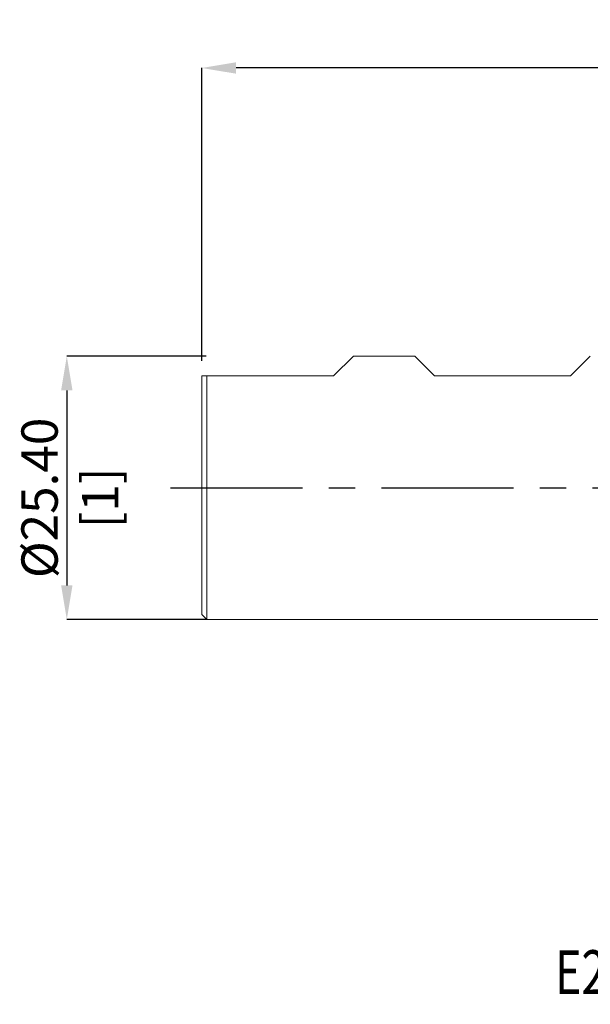
# Model space of a CAD drawing. Units: millimetres. Extents: x -70 to 87, y -50 to 46.
# Drawn here: x -70 to -15, y -50 to 45 of the extents above; entities that cross this region are included whole.
import ezdxf
from ezdxf.enums import TextEntityAlignment as Align

# ---------------------------------------------------------------- set-up
doc = ezdxf.new("R2010")
doc.units = ezdxf.units.MM
doc.header["$PDSIZE"] = -1
doc.linetypes.add('CENTERX2', pattern=[20.32, 12.7, -2.54, 2.54, -2.54])
doc.layers.add('FORMAT', color=2, linetype='Continuous')
doc.layers.add('중심선', color=1, linetype='CENTERX2')
doc.layers.add('외형선', color=4, linetype='Continuous', lineweight=30)
doc.layers.add('치수문자_일반주서', color=7, linetype='Continuous', lineweight=15)
doc.styles.add('SLDTEXTSTYLE0', font='TXT', dxfattribs={"width": 0.75})
doc.dimstyles.new('SLDDIMSTYLE0', dxfattribs={"dimtxt": 3.5, "dimasz": 3.302, "dimexe": 0, "dimexo": 0.0625, "dimgap": 0.875, "dimtad": 1, "dimrnd": 1e-09, "dimzin": 4, "dimdsep": 46, "dimtxsty": 'SLDTEXTSTYLE0', "dimsah": 1, "dimcen": 0.09, "dimadec": 0, "dimazin": 1, "dimtfac": 1, "dimtmove": 0, "dimatfit": 0, "dimfxl": 1, "dimfrac": 2, "dimtolj": 1, "dimtzin": 12, "dimarcsym": 0})
doc.dimstyles.new('SLDDIMSTYLE2', dxfattribs={"dimtxt": 3.5, "dimasz": 3.302, "dimexe": 0, "dimexo": 0.0625, "dimgap": 0.875, "dimtad": 1, "dimrnd": 1e-09, "dimzin": 4, "dimdsep": 46, "dimtxsty": 'SLDTEXTSTYLE0', "dimsah": 1, "dimcen": 0.09, "dimadec": 0, "dimazin": 1, "dimtfac": 1, "dimtofl": 0, "dimtmove": 0, "dimatfit": 3, "dimfxl": 1, "dimfrac": 2, "dimtolj": 1, "dimtzin": 12, "dimarcsym": 0})

# ---------------------------------------------------------------- blocks, each defined once
blk = doc.blocks.new('블럭10')
at = {"layer": '중심선'}
for p, q in [((2.269, 16.247), (0.14, 13.711)), ((2.269, 16.247), (5.715, 16.247)), ((7.281, 16.247), (2.75, 10.847)), ((5.715, 16.247), (3.587, 13.711)), ((12.294, 16.247), (5.246, 7.847)), ((10.728, 16.247), (6.197, 10.847)), ((7.281, 16.247), (10.728, 16.247)), ((15.74, 16.247), (8.692, 7.847)), ((12.294, 16.247), (15.74, 16.247)), ((22.223, 13.459), (24.529, 15.394)), ((0.14, 13.711), (3.587, 13.711)), ((19.22, 13.007), (19.22, 11.087)), ((19.22, 13.007), (26.966, 13.007)), ((2.75, 10.847), (6.197, 10.847)), ((19.22, 11.087), (23.662, 11.087)), ((5.246, 7.847), (8.692, 7.847))]:
    blk.add_line(p, q, dxfattribs=at)
for major_axis, ratio, start_param, end_param in [((6.6, 0), 0.636358, 0.921931, 6.513795), ((3.96, 0), 0.393934, 1.131841, 5.620311)]:
    blk.add_ellipse((20.54, 12.047), major_axis=major_axis, ratio=ratio, start_param=start_param, end_param=end_param, dxfattribs=at)
at = {"layer": 'FORMAT', "color": 2, "style": 'SLDTEXTSTYLE0', "width": 0.75}
blk.add_attdef('AUTOATTR0', text='', height=4.233, dxfattribs=at).set_placement((-9.181, -0.041), align=Align.BOTTOM_LEFT)
blk = doc.blocks.new('_D')
at = {"layer": 'Defpoints', "color": 0}
for p in [(-52, 12.7), (-65.5, -12.7), (-52, -12.7)]:
    blk.add_point(p, dxfattribs=at)
at = {"layer": '치수문자_일반주서', "color": 0, "lineweight": -2}
for p, q in [((-52.062, 12.7), (-65.5, 12.7)), ((-65.5, 9.398), (-65.5, -9.398)), ((-52.062, -12.7), (-65.5, -12.7))]:
    blk.add_line(p, q, dxfattribs=at)
at = {"layer": '치수문자_일반주서', "color": 0}
for points in [[(-64.95, 9.398), (-66.05, 9.398), (-65.5, 12.7)], [(-66.05, -9.398), (-64.95, -9.398), (-65.5, -12.7)]]:
    blk.add_solid(points, dxfattribs=at)
at = {"layer": '치수문자_일반주서', "color": 0, "insert": (-69.875, -0.968), "char_height": 3.5, "attachment_point": 2, "rotation": 90, "style": 'SLDTEXTSTYLE0'}
blk.add_mtext('\\A1;%%c25.40 [1]', dxfattribs=at)
blk = doc.blocks.new('_D_2')
at = {"layer": 'Defpoints', "color": 0}
for p in [(-52.5, 40.48), (61.8, 12.484), (-52.5, 12.2)]:
    blk.add_point(p, dxfattribs=at)
at = {"layer": '치수문자_일반주서', "color": 0, "lineweight": -2}
for p, q in [((-52.5, 12.262), (-52.5, 40.48)), ((58.498, 40.48), (-49.198, 40.48)), ((61.8, 12.546), (61.8, 40.48))]:
    blk.add_line(p, q, dxfattribs=at)
at = {"layer": '치수문자_일반주서', "color": 0}
for points in [[(-49.198, 41.03), (-49.198, 39.93), (-52.5, 40.48)], [(58.498, 39.93), (58.498, 41.03), (61.8, 40.48)]]:
    blk.add_solid(points, dxfattribs=at)
at = {"layer": '치수문자_일반주서', "color": 0, "insert": (7.724, 44.855), "char_height": 3.5, "attachment_point": 2, "style": 'SLDTEXTSTYLE0'}
blk.add_mtext('\\A1;114.30 [4 1/2]', dxfattribs=at)

msp = doc.modelspace()

# ---------------------------------------------------------------- linework, layer by layer
at = {"layer": '외형선', "linetype": 'Continuous', "lineweight": 15}
for p, q in [((-39.8, 10.795), (-37.895, 12.7)), ((-37.895, 12.7), (-31.986, 12.7)), ((-31.986, 12.7), (-37.895, 12.7)), ((-30.081, 10.795), (-31.986, 12.7)), ((-16.975, 10.795), (-15.07, 12.7)), ((-52.5, 10.795), (-52.5, -12.2)), ((-52.5, 10.795), (-39.8, 10.795)), ((-52, 10.795), (-52, -12.7)), ((-30.081, 10.795), (-16.975, 10.795)), ((-52.5, -12.2), (-52, -12.7)), ((-52, -12.7), (9.049, -12.7))]:
    msp.add_line(p, q, dxfattribs=at)
at = {"layer": '중심선'}
msp.add_line((-55.5, 0), (64.8, 0), dxfattribs=at)

# ---------------------------------------------------------------- block references
at = {"color": 7, "linetype": 'Continuous'}
msp.add_blockref('블럭10', (-9.29, -50.089), dxfattribs=at).add_auto_attribs({'AUTOATTR0': 'E2191064 [ 3 FLUTE ]'})

# ---------------------------------------------------------------- dimensions: what is measured, and where the dimension line sits
at = {"layer": '치수문자_일반주서'}
dim = msp.add_linear_dim(base=(-52.5, 40.48), p1=(61.8, 12.484), p2=(-52.5, 12.2), angle=0, dimstyle='SLDDIMSTYLE2', dxfattribs=at)
dim.commit()
dim.dimension.update_dxf_attribs({"geometry": '_D_2', "text_midpoint": (7.724, 40.48), "dimtype": 160})
dim = msp.add_linear_dim(base=(-65.5, -12.7), p1=(-52, 12.7), p2=(-52, -12.7), angle=90, text='%%c<>', dimstyle='SLDDIMSTYLE0', dxfattribs=at)
dim.commit()
dim.dimension.update_dxf_attribs({"geometry": '_D', "text_midpoint": (-65.5, -0.968), "dimtype": 160})

doc.saveas('drawing.dxf')
